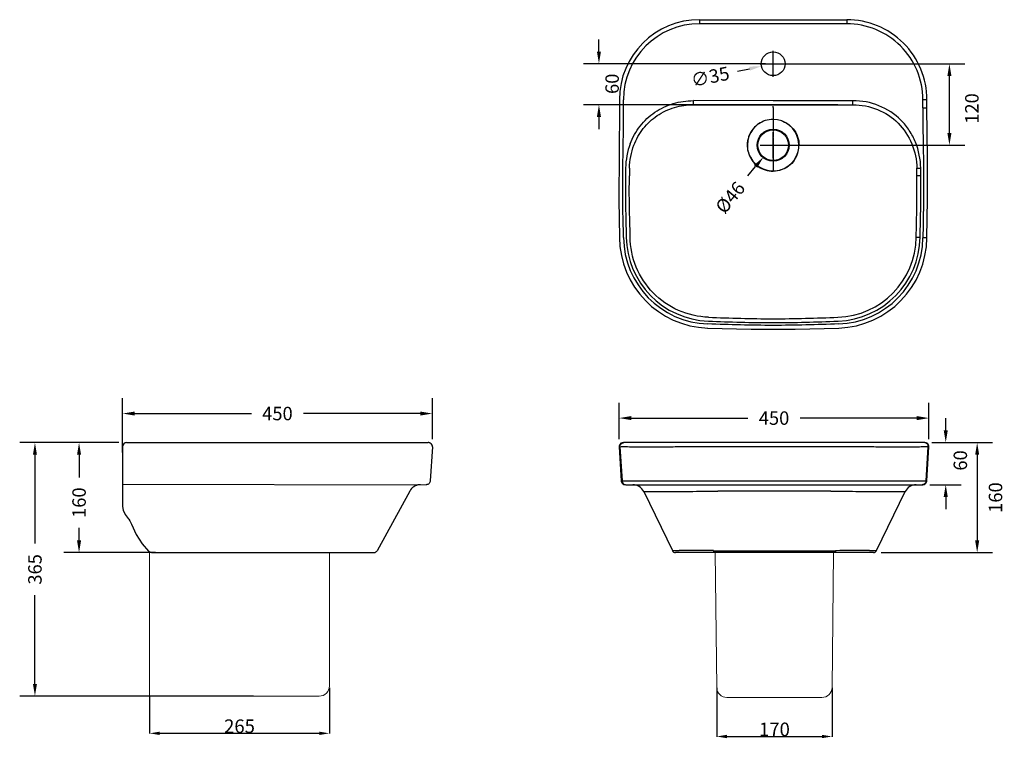
# Model space of a CAD drawing. Units: millimetres. Extents: x 1522 to 2973, y -2226 to -1167.
import ezdxf

# ---------------------------------------------------------------- set-up
doc = ezdxf.new("R2010")
doc.units = ezdxf.units.MM
doc.header["$LTSCALE"] = 2.574606
doc.header["$MEASUREMENT"] = 0
doc.header["$PDMODE"] = 3
doc.header["$PDSIZE"] = 0.3125
doc.linetypes.add('PHANTOM', pattern=[0.8, 0.45, -0.05, 0.1, -0.05, 0.1, -0.05])
doc.layers.get('0').update_dxf_attribs({"linetype": 'CONTINUOUS'})
doc.layers.get('Defpoints').update_dxf_attribs({"linetype": 'CONTINUOUS'})
for name, color, linetype in [('BIAOZHU', 7, 'CONTINUOUS'), ('DEFAULT_3', 7, 'PHANTOM'), ('成品图纸', 18, 'CONTINUOUS'), ('预设值', 18, 'CONTINUOUS')]:
    doc.layers.add(name, color=color, linetype=linetype)
doc.styles.get("Standard").update_dxf_attribs({"font": 'arial.ttf'})
doc.styles.add('微软雅黑', font='arial.ttf')
doc.dimstyles.new('副本 STANDARD', dxfattribs={"dimscale": 180, "dimtxt": 0.11, "dimasz": 0.1, "dimexe": 0.125, "dimexo": 0.0625, "dimgap": 0.09, "dimtad": 0, "dimdec": 0, "dimzin": 0, "dimdsep": 46, "dimtxsty": 'Standard', "dimcen": 0.105236, "dimadec": 0, "dimazin": 0, "dimtfac": 1, "dimtdec": 0, "dimtofl": 0, "dimtmove": 0, "dimatfit": 3, "dimfxl": 0, "dimtolj": 1, "dimtzin": 0, "dimarcsym": 0})
doc.dimstyles.new('预设值', dxfattribs={"dimtxt": 20, "dimasz": 15, "dimexe": 0.5, "dimexo": 0.5, "dimgap": 0.25, "dimtad": 1, "dimtoh": 1, "dimdec": 0, "dimzin": 1, "dimdsep": 46, "dimtxsty": '微软雅黑', "dimcen": 0, "dimazin": 0, "dimtfac": 1, "dimtdec": 4, "dimtix": 1, "dimtmove": 1, "dimatfit": 3, "dimfxl": 0, "dimtolj": 1, "dimtzin": 1, "dimarcsym": 0})

# ---------------------------------------------------------------- blocks, each defined once
blk = doc.blocks.new('*D52')
at = {"color": 0, "lineweight": -2}
for p, q in [((2632.4, -1251.1), (2632.4, -1213.2)), ((2613.4, -1232.1), (2651.3, -1232.1)), ((2580, -1242.9), (2597.6, -1239.3))]:
    blk.add_line(p, q, dxfattribs=at)
at = {"color": 0}
blk.add_solid([(2597, -1236.3), (2598.2, -1242.2), (2615.2, -1235.6)], dxfattribs=at)
at = {"layer": 'Defpoints', "color": 0}
for p in [(2649.5, -1228.6), (2615.2, -1235.6)]:
    blk.add_point(p, dxfattribs=at)
at = {"color": 0, "insert": (2539.6, -1251.2), "char_height": 19.8, "attachment_point": 5, "rotation": 11.6543}
blk.add_mtext('\\A1;∅35', dxfattribs=at)
blk = doc.blocks.new('*D54')
at = {"color": 0, "lineweight": -2}
for p, q in [((2643.6, -1232.1), (2914.6, -1232.1)), ((2892.1, -1334.1), (2892.1, -1250.1)), ((2643.6, -1352.1), (2914.6, -1352.1))]:
    blk.add_line(p, q, dxfattribs=at)
at = {"color": 0}
for points in [[(2889.1, -1250.1), (2895.1, -1250.1), (2892.1, -1232.1)], [(2889.1, -1334.1), (2895.1, -1334.1), (2892.1, -1352.1)]]:
    blk.add_solid(points, dxfattribs=at)
at = {"layer": 'Defpoints', "color": 0}
for p in [(2632.4, -1232.1), (2892.1, -1232.1), (2632.4, -1352.1)]:
    blk.add_point(p, dxfattribs=at)
at = {"color": 0, "insert": (2925.2, -1298), "char_height": 19.8, "attachment_point": 5, "rotation": 90}
blk.add_mtext('\\A1;120', dxfattribs=at)
blk = doc.blocks.new('*D55')
at = {"color": 0, "lineweight": -2}
for p, q in [((2375.7, -1214.1), (2375.7, -1196.1)), ((2621.1, -1232.1), (2353.2, -1232.1)), ((2727.7, -1292.5), (2353.2, -1292.5)), ((2375.7, -1310.5), (2375.7, -1328.5))]:
    blk.add_line(p, q, dxfattribs=at)
at = {"color": 0}
for points in [[(2372.7, -1214.1), (2378.7, -1214.1), (2375.7, -1232.1)], [(2372.7, -1310.5), (2378.7, -1310.5), (2375.7, -1292.5)]]:
    blk.add_solid(points, dxfattribs=at)
at = {"layer": 'Defpoints', "color": 0}
for p in [(2375.7, -1232.1), (2632.4, -1232.1), (2739, -1292.5)]:
    blk.add_point(p, dxfattribs=at)
at = {"color": 0, "insert": (2395.1, -1261.6), "char_height": 19.8, "attachment_point": 5, "rotation": 90}
blk.add_mtext('\\A1;60', dxfattribs=at)
blk = doc.blocks.new('*D30')
at = {"color": 0, "lineweight": -2}
for p, q in [((2632.4, -1371), (2632.4, -1333.1)), ((2613.4, -1352.1), (2651.3, -1352.1)), ((2595.2, -1397.3), (2606.6, -1383.4))]:
    blk.add_line(p, q, dxfattribs=at)
at = {"color": 0}
blk.add_solid([(2604.3, -1381.5), (2609, -1385.3), (2618.1, -1369.5)], dxfattribs=at)
at = {"layer": 'Defpoints', "color": 0}
for p in [(2646.7, -1334.7), (2618.1, -1369.5)]:
    blk.add_point(p, dxfattribs=at)
at = {"color": 0, "insert": (2569.1, -1429.1), "char_height": 19.8, "attachment_point": 5, "rotation": 50.5932}
blk.add_mtext('\\A1;%%C46', dxfattribs=at)
blk = doc.blocks.new('*D32')
at = {"color": 0, "lineweight": -2}
for p, q in [((2405.5, -1785.4), (2405.5, -1731.7)), ((2862, -1785.4), (2862, -1731.7)), ((2423.5, -1754.2), (2595.3, -1754.2)), ((2844, -1754.2), (2672.2, -1754.2))]:
    blk.add_line(p, q, dxfattribs=at)
at = {"color": 0}
for points in [[(2423.5, -1751.2), (2423.5, -1757.2), (2405.5, -1754.2)], [(2844, -1751.2), (2844, -1757.2), (2862, -1754.2)]]:
    blk.add_solid(points, dxfattribs=at)
at = {"layer": 'Defpoints', "color": 0}
for p in [(2862, -1754.2), (2405.5, -1796.7), (2862, -1796.7)]:
    blk.add_point(p, dxfattribs=at)
at = {"color": 0, "insert": (2633.7, -1754.2), "char_height": 19.8, "attachment_point": 5}
blk.add_mtext('\\A1;450', dxfattribs=at)
blk = doc.blocks.new('*D33')
at = {"color": 0, "lineweight": -2}
for p, q in [((2886.7, -1772.3), (2886.7, -1754.3)), ((2867.2, -1790.3), (2909.2, -1790.3)), ((2863.2, -1852.3), (2909.2, -1852.3)), ((2886.7, -1870.3), (2886.7, -1888.3))]:
    blk.add_line(p, q, dxfattribs=at)
at = {"color": 0}
for points in [[(2883.7, -1772.3), (2889.7, -1772.3), (2886.7, -1790.3)], [(2883.7, -1870.3), (2889.7, -1870.3), (2886.7, -1852.3)]]:
    blk.add_solid(points, dxfattribs=at)
at = {"layer": 'Defpoints', "color": 0}
for p in [(2855.9, -1790.3), (2851.9, -1852.3), (2886.7, -1852.3)]:
    blk.add_point(p, dxfattribs=at)
at = {"color": 0, "insert": (2908.2, -1816.6), "char_height": 19.8, "attachment_point": 5, "rotation": 90}
blk.add_mtext('\\A1;60', dxfattribs=at)
blk = doc.blocks.new('*D34')
at = {"color": 0, "lineweight": -2}
for p, q in [((2866.2, -1790.3), (2955.5, -1790.3)), ((2933, -1808.3), (2933, -1934.3)), ((2791.4, -1952.3), (2955.5, -1952.3))]:
    blk.add_line(p, q, dxfattribs=at)
at = {"color": 0}
for points in [[(2930, -1808.3), (2936, -1808.3), (2933, -1790.3)], [(2930, -1934.3), (2936, -1934.3), (2933, -1952.3)]]:
    blk.add_solid(points, dxfattribs=at)
at = {"layer": 'Defpoints', "color": 0}
for p in [(2855, -1790.3), (2780.2, -1952.3), (2933, -1952.3)]:
    blk.add_point(p, dxfattribs=at)
at = {"color": 0, "insert": (2960, -1871.3), "char_height": 19.8, "attachment_point": 5, "rotation": 90}
blk.add_mtext('\\A1;160', dxfattribs=at)
blk = doc.blocks.new('*D42')
at = {"color": 0, "lineweight": -2}
for p, q in [((1673.8, -1804.7), (1673.8, -1725)), ((2130.3, -1785.4), (2130.3, -1725)), ((1691.8, -1747.5), (1863.6, -1747.5)), ((2112.3, -1747.5), (1940.5, -1747.5))]:
    blk.add_line(p, q, dxfattribs=at)
at = {"color": 0}
for points in [[(1691.8, -1744.5), (1691.8, -1750.5), (1673.8, -1747.5)], [(2112.3, -1744.5), (2112.3, -1750.5), (2130.3, -1747.5)]]:
    blk.add_solid(points, dxfattribs=at)
at = {"layer": 'Defpoints', "color": 0}
for p in [(1673.8, -1747.5), (2130.3, -1796.7), (1673.8, -1815.9)]:
    blk.add_point(p, dxfattribs=at)
at = {"color": 0, "insert": (1902, -1747.5), "char_height": 19.8, "attachment_point": 5}
blk.add_mtext('\\A1;450', dxfattribs=at)
blk = doc.blocks.new('*D64')
at = {"layer": 'BIAOZHU', "color": 0, "lineweight": -2}
for p, q in [((1668.5, -1790.3), (1587.2, -1790.3)), ((1609.7, -1808.3), (1609.7, -1841.7)), ((1609.7, -1934.3), (1609.7, -1915.9)), ((1722.4, -1952.3), (1587.2, -1952.3))]:
    blk.add_line(p, q, dxfattribs=at)
at = {"layer": 'BIAOZHU', "color": 0}
for points in [[(1606.7, -1808.3), (1612.7, -1808.3), (1609.7, -1790.3)], [(1606.7, -1934.3), (1612.7, -1934.3), (1609.7, -1952.3)]]:
    blk.add_solid(points, dxfattribs=at)
at = {"layer": 'Defpoints', "color": 0}
for p in [(1679.8, -1790.3), (1609.7, -1952.3), (1733.6, -1952.3)]:
    blk.add_point(p, dxfattribs=at)
at = {"layer": 'BIAOZHU', "color": 0, "insert": (1609.7, -1878.8), "char_height": 19.8, "attachment_point": 5, "rotation": 90}
blk.add_mtext('\\A1;160', dxfattribs=at)
blk = doc.blocks.new('*D78')
at = {"layer": 'Defpoints', "color": 0}
for p in [(2549.3, -2151.1, 0), (2719.2, -2151.1, 0), (2719.2, -2223.4)]:
    blk.add_point(p, dxfattribs=at)
at = {"layer": '预设值', "color": 0, "lineweight": -2}
for p, q in [((2549.3, -2151.6), (2549.3, -2223.9)), ((2719.2, -2151.6), (2719.2, -2223.9)), ((2564.3, -2223.4), (2704.2, -2223.4))]:
    blk.add_line(p, q, dxfattribs=at)
at = {"layer": '预设值', "color": 0}
for points in [[(2564.3, -2220.9), (2564.3, -2225.9), (2549.3, -2223.4)], [(2704.2, -2220.9), (2704.2, -2225.9), (2719.2, -2223.4)]]:
    blk.add_solid(points, dxfattribs=at)
at = {"layer": '预设值', "color": 0, "lineweight": 15, "insert": (2634.3, -2212.9), "char_height": 20, "attachment_point": 5, "style": '微软雅黑'}
blk.add_mtext('\\A1;170', dxfattribs=at)
blk = doc.blocks.new('*D79')
at = {"layer": 'BIAOZHU', "color": 0, "lineweight": -2}
for p, q in [((1587.2, -1790.3), (1522.2, -1790.3)), ((1544.7, -1808.3), (1544.7, -1939)), ((1544.7, -2145.9), (1544.7, -2015.3)), ((1866.6, -2163.9), (1522.2, -2163.9))]:
    blk.add_line(p, q, dxfattribs=at)
at = {"layer": 'BIAOZHU', "color": 0}
for points in [[(1541.7, -1808.3), (1547.7, -1808.3), (1544.7, -1790.3)], [(1541.7, -2145.9), (1547.7, -2145.9), (1544.7, -2163.9)]]:
    blk.add_solid(points, dxfattribs=at)
at = {"layer": 'Defpoints', "color": 0}
for p in [(1598.5, -1790.3), (1544.7, -2163.9), (1877.9, -2163.9)]:
    blk.add_point(p, dxfattribs=at)
at = {"layer": 'BIAOZHU', "color": 0, "insert": (1544.7, -1977.1), "char_height": 19.8, "attachment_point": 5, "rotation": 90}
blk.add_mtext('\\A1;365', dxfattribs=at)
blk = doc.blocks.new('*D81')
at = {"layer": 'Defpoints', "color": 0}
for p in [(1978.6, -2151.1, 0), (1713.6, -2163.9, 0), (1978.6, -2218.7)]:
    blk.add_point(p, dxfattribs=at)
at = {"layer": '预设值', "color": 0, "lineweight": -2}
for p, q in [((1978.6, -2151.6), (1978.6, -2219.2)), ((1713.6, -2164.4), (1713.6, -2219.2)), ((1728.6, -2218.7), (1963.6, -2218.7))]:
    blk.add_line(p, q, dxfattribs=at)
at = {"layer": '预设值', "color": 0}
for points in [[(1728.6, -2216.2), (1728.6, -2221.2), (1713.6, -2218.7)], [(1963.6, -2216.2), (1963.6, -2221.2), (1978.6, -2218.7)]]:
    blk.add_solid(points, dxfattribs=at)
at = {"layer": '预设值', "color": 0, "lineweight": 15, "insert": (1846.1, -2208.2), "char_height": 20, "attachment_point": 5, "style": '微软雅黑'}
blk.add_mtext('\\A1;265', dxfattribs=at)

msp = doc.modelspace()

# ---------------------------------------------------------------- linework, layer by layer
at = {"color": 0, "linetype": 'Continuous'}
for p, q in [((2524, -1167.1), (2740.8, -1167.1)), ((2524, -1167.1), (2524, -1173.1)), ((2740.8, -1173.1), (2524, -1173.1)), ((2740.8, -1167.1), (2740.8, -1173.1)), ((2405.8, -1285.1), (2405.8, -1297.1)), ((2411.8, -1297.1), (2411.8, -1285.1)), ((2632.4, -1286.5), (2514.8, -1286.4)), ((2514.8, -1292.4), (2514.8, -1286.4)), ((2750, -1286.5), (2632.4, -1286.5)), ((2750, -1292.4), (2750, -1286.5)), ((2852.9, -1297.1), (2853, -1285.1)), ((2858.9, -1285.1), (2852.9, -1285.1)), ((2858.9, -1297.1), (2858.9, -1285.1)), ((2514.8, -1292.4), (2632.4, -1292.5)), ((2632.4, -1292.5), (2750, -1292.4)), ((2632.4, -1293.3), (2632.4, -1292.5)), ((2632.4, -1296.7), (2632.4, -1294.8)), ((2632.4, -1296.7), (2632.4, -1314.1)), ((2852.9, -1297.1), (2858.9, -1297.1)), ((2603, -1327.8), (2603.1, -1327.8)), ((2661.7, -1327.8), (2661.6, -1327.8)), ((2595.4, -1361.3), (2595.5, -1361.2)), ((2669.4, -1361.3), (2669.3, -1361.2)), ((2601.1, -1374), (2601.3, -1373.9)), ((2663.6, -1374), (2663.5, -1373.9)), ((2620.8, -1388.5), (2620.9, -1388.3)), ((2644, -1388.5), (2643.9, -1388.3)), ((2844.1, -1386.1), (2849.9, -1386)), ((2850, -1397), (2849.9, -1386)), ((2850, -1397), (2844.2, -1397.1)), ((2843.2, -1487.7), (2849, -1487.8)), ((2859, -1488.5), (2853, -1488.5)), ((1673.8, -1796.3), (1673.8, -1884.5)), ((1679.8, -1790.3), (2120.2, -1790.3)), ((2120.2, -1790.3), (2124.3, -1790.3)), ((2126, -1790.5), (2124.3, -1790.3)), ((2127.6, -1791.3), (2126, -1790.5)), ((2130.3, -1796.7), (2127.2, -1846.6)), ((2128.9, -1792.5), (2127.6, -1791.3)), ((2129.8, -1794), (2128.9, -1792.5)), ((2130.3, -1795.8), (2129.8, -1794)), ((2130.3, -1796.7), (2130.3, -1795.8)), ((2406.6, -1796.7), (2405.5, -1796.7)), ((2405.5, -1796.7), (2408.5, -1846.6)), ((2406.6, -1796.7), (2409.7, -1846.6)), ((2855.9, -1790.3), (2412.6, -1790.3)), ((2730.9, -1796.7), (2537.8, -1796.7)), ((2857.9, -1846.6), (2861, -1796.7)), ((2858.9, -1846.6), (2862, -1796.7)), ((2862, -1796.7), (2861, -1796.7)), ((1673.8, -1851.6), (2121.2, -1852.3)), ((2112.7, -1852.3), (2111.1, -1852.3)), ((2408.5, -1846.6), (2409.7, -1846.6)), ((2415.7, -1852.3), (2852.9, -1852.3)), ((2540.9, -1846.6), (2727.9, -1846.6)), ((2857.9, -1846.6), (2858.9, -1846.6)), ((2096.9, -1861.7), (2049, -1949.6)), ((2441.7, -1862.4), (2483.9, -1949.4)), ((2784.7, -1949.4), (2826.9, -1862.4)), ((1682.1, -1902.2), (1682.1, -1902.2)), ((1717.8, -1952.3), (2044.6, -1952.3)), ((2483.9, -1949.4), (2494.1, -1949.4)), ((2780.2, -1952.3), (2488.4, -1952.3)), ((2544.4, -1949.6), (2544.4, -1952.2)), ((2544.4, -1949.6), (2724.2, -1949.6)), ((2724.2, -1949.6), (2724.2, -1952.2)), ((2774.5, -1949.4), (2784.7, -1949.4))]:
    msp.add_line(p, q, dxfattribs=at)
at = {"color": 0}
msp.add_line((1793.7, -1952.3), (1968.7, -1952.3), dxfattribs=at)
at = {"color": 0, "linetype": 'Continuous'}
for points in [[(2405.8, -1297.1), (2405.3, -1364.9), (2404.8, -1432.8), (2405.8, -1488.1)], [(2859, -1488.5), (2860, -1432.3), (2859.7, -1370.5), (2858.9, -1297.1)], [(2535.9, -1621.5), (2599.8, -1623.3), (2665, -1623.3), (2729, -1621.5)], [(2411.5, -1790.3), (2409.7, -1790.6), (2408.1, -1791.3), (2406.8, -1792.5), (2405.9, -1794), (2405.5, -1795.8), (2405.5, -1796.7)], [(2862, -1796.7), (2862, -1795.8), (2861.5, -1794), (2860.6, -1792.5), (2859.3, -1791.3), (2857.7, -1790.6), (2856, -1790.3)], [(2408.5, -1846.6), (2408.7, -1847.7), (2409.5, -1849.5), (2410.8, -1851), (2412.5, -1851.9), (2414.5, -1852.3)], [(2852.9, -1852.3), (2854.9, -1851.9), (2856.6, -1851), (2858, -1849.5), (2858.7, -1847.7), (2858.9, -1846.6)], [(1673.8, -1884.5), (1674.6, -1889.8), (1677.5, -1896.2), (1682.1, -1902.2)], [(1682.1, -1902.2), (1682.9, -1903.2), (1684.5, -1905.6), (1686.1, -1908.5), (1686.9, -1910.4)], [(1686.9, -1910.4), (1693.9, -1925.7), (1702.7, -1939.6), (1711.8, -1950.2)], [(1711.8, -1950.2), (1712, -1950.3), (1713.9, -1951.5), (1716.3, -1952.1), (1717.8, -1952.3)]]:
    msp.add_lwpolyline(points, dxfattribs=at)
for centre, radius in [((2632.4, -1232.1), 17.5), ((2632.4, -1352.1), 23.5), ((2632.4, -1352.1), 22.6)]:
    msp.add_circle(centre, radius, dxfattribs=at)
for centre, radius, start, end in [((2523.9, -1285.2), 118.1, 89.9439, 179.9432), ((2523.9, -1285.2), 112.1, 89.9409, 179.9401), ((2740.9, -1285.2), 118.1, 0.0564, 90.0566), ((2740.9, -1285.2), 112.1, 0.0594, 90.0597), ((2632.4, -1352.1), 38, 140.3192, 90), ((2632.2, -1352.1), 38, 107.7419, 140.1255), ((2632.6, -1352), 38.4, 180.0586, 193.9218), ((2632.8, -1352), 38.5, 193.915, 214.8031), ((2632, -1352), 38.5, 325.1975, 346.0855), ((2632.1, -1352), 38.4, 346.0798, 359.9402), ((6106.5, -1434.9), 3691.9, 179.2352, 179.4111), ((4622.2, -1421.1), 2201.8, 179.0804, 179.3747), ((428.4, -1417.6), 2415.9, 0.4877, 0.7483), ((2540.5, -1487), 134.6, 180.467, 268.0533), ((2540.5, -1487), 128.6, 180.4653, 268.055), ((2541.6, -1485.7), 125.7, 180.7694, 267.8731), ((2723.8, -1486.2), 119.4, 271.8892, 359.3067), ((2723.3, -1485.6), 125.7, 272.1249, 359.0225), ((2724.4, -1487), 128.6, 271.9458, 359.3278), ((2724.4, -1487), 134.6, 271.9475, 359.3261), ((1679.8, -1796.3), 6, 90, 180), ((2124.3, -1796.3), 6.04, 74.8203, 89.9437), ((2124.3, -1796.2), 5.92, 70.075, 74.8175), ((2124.3, -1796.3), 5.98, 58.9847, 69.9887), ((2124.2, -1796.4), 6.17, 53.9466, 59.0354), ((2124.4, -1796.2), 5.87, 38.021, 42.3624), ((2124.2, -1796.4), 6.14, 22.7959, 37.9917), ((2124.4, -1796.3), 5.93, 6.9365, 22.7768), ((2124.3, -1796.3), 6.02, 356.6189, 6.9896), ((2112.7, -1870.3), 18, 95.1323, 151.4346), ((2425.5, -1870.3), 18, 25.8936, 90), ((2843.1, -1870.3), 18, 90, 154.1064), ((2634.3, -44644.1), 42782.4, 89.88852, 90.11148), ((2044.5, -1947.2), 5, 269.9765, 331.7736), ((2488.4, -1947.3), 5, 205.8932, 269.9917), ((2467.7, -13930), 11980.7, 89.63353, 89.87404), ((2819.8, -18442.5), 16493.2, 90.15732, 90.33195), ((2780.2, -1947.3), 5, 270.0079, 334.1083)]:
    msp.add_arc(centre, radius, start, end, dxfattribs=at)
for points, knots in [([(2421.8, -1350), (2425.3, -1340.7), (2435.1, -1323), (2457.4, -1302.3), (2484.8, -1289.3), (2504.8, -1286.4), (2514.8, -1286.4)], [0, 0, 0, 0, 0.25, 0.499941, 0.749942, 1, 1, 1, 1]), ([(2849.9, -1386), (2849.7, -1373), (2845.7, -1353.3), (2833.6, -1330.1), (2817.1, -1309.8), (2789.2, -1291.4), (2763, -1286.5), (2750, -1286.5)], [0, 0, 0, 0, 0.249841, 0.375274, 0.500694, 0.750276, 1, 1, 1, 1]), ([(2411.8, -1488), (2411.7, -1472.1), (2410.6, -1440.3), (2410.7, -1392.6), (2411.7, -1344.8), (2412, -1313), (2411.8, -1297.1)], [0, 0, 0, 0, 0.250089, 0.499776, 0.749751, 1, 1, 1, 1]), ([(2427.3, -1352.1), (2430.6, -1343.4), (2439.9, -1326.7), (2460.8, -1307.3), (2486.6, -1295.2), (2505.4, -1292.4), (2514.8, -1292.4)], [0, 0, 0, 0, 0.249998, 0.49955, 0.749532, 1, 1, 1, 1]), ([(2750, -1292.4), (2762.2, -1292.4), (2786.9, -1297.1), (2818.3, -1317.8), (2838.9, -1349.2), (2843.9, -1373.8), (2844.1, -1386.1)], [0, 0, 0, 0, 0.250216, 0.499718, 0.749272, 1, 1, 1, 1]), ([(2852.9, -1297.1), (2852.9, -1313.1), (2853.3, -1345), (2854.1, -1392.8), (2854.1, -1440.6), (2853.2, -1472.5), (2853.1, -1488.5)], [0, 0, 0, 0, 0.250174, 0.500159, 0.749952, 1, 1, 1, 1]), ([(2620.6, -1315.9), (2618.9, -1316.5), (2612.4, -1319.2), (2606.5, -1323.7), (2603.1, -1327.8)], [0, 0, 0, 0, 0.251169, 1, 1, 1, 1]), ([(2644.1, -1315.9), (2647.5, -1317), (2654.1, -1320.2), (2659.4, -1325), (2661.7, -1327.8)], [0, 0, 0, 0, 0.499933, 1, 1, 1, 1]), ([(2603, -1327.8), (2600.1, -1331.2), (2595.7, -1339), (2594.2, -1347.9), (2594.2, -1352.1)], [0, 0, 0, 0, 0.518501, 1, 1, 1, 1]), ([(2661.7, -1327.8), (2664.6, -1331.2), (2669.1, -1339), (2670.5, -1347.9), (2670.5, -1352.1)], [0, 0, 0, 0, 0.518498, 1, 1, 1, 1]), ([(2601.1, -1374), (2603.5, -1377.4), (2609.4, -1383.5), (2616.9, -1387.3), (2620.8, -1388.5)], [0, 0, 0, 0, 0.504403, 1, 1, 1, 1]), ([(2663.6, -1374), (2661.3, -1377.4), (2655.4, -1383.5), (2647.9, -1387.3), (2644, -1388.5)], [0, 0, 0, 0, 0.504403, 1, 1, 1, 1]), ([(2414.8, -1397), (2414.6, -1412.1), (2414.6, -1442.2), (2415.7, -1472.3), (2415.9, -1487.3)], [0, 0, 0, 0, 0.499989, 1, 1, 1, 1]), ([(2421.7, -1487.3), (2421.5, -1472.2), (2420.4, -1442.2), (2420.4, -1412.1), (2420.6, -1397.1)], [0, 0, 0, 0, 0.500781, 1, 1, 1, 1]), ([(2843.2, -1487.7), (2843.5, -1472.6), (2844.3, -1442.4), (2844.3, -1412.2), (2844.2, -1397.1)], [0, 0, 0, 0, 0.500004, 1, 1, 1, 1]), ([(2849, -1487.8), (2849.3, -1472.7), (2850.1, -1442.4), (2850.1, -1412.2), (2850, -1397)], [0, 0, 0, 0, 0.499766, 1, 1, 1, 1]), ([(2537.2, -1605.6), (2522.1, -1605.1), (2491.7, -1598.2), (2453.5, -1571.7), (2428, -1532.9), (2421.8, -1502.4), (2421.7, -1487.3)], [0, 0, 0, 0, 0.249996, 0.500083, 0.750135, 1, 1, 1, 1]), ([(2728.8, -1615.5), (2696.7, -1616.6), (2632.4, -1618.6), (2568.2, -1616.6), (2536.1, -1615.5)], [0, 0, 0, 0, 0.500001, 1, 1, 1, 1]), ([(2406.6, -1796.7), (2406.5, -1795.1), (2407.7, -1791.7), (2411, -1790.3), (2412.6, -1790.3)], [0, 0, 0, 0, 0.500056, 1, 1, 1, 1]), ([(2537.8, -1796.7), (2529.3, -1796.7), (2512.7, -1796.7), (2488.6, -1796.8), (2466.5, -1796.8), (2449.7, -1796.8), (2437.8, -1796.8), (2430.2, -1796.8), (2423.7, -1796.8), (2418.3, -1796.8), (2414, -1796.7), (2411.1, -1796.7), (2409.4, -1796.7), (2408.6, -1796.7), (2408.1, -1796.7), (2407.8, -1796.7), (2407.8, -1796.7)], [0, 0, 0, 0, 0.195846, 0.383265, 0.555461, 0.70616, 0.771697, 0.829878, 0.880172, 0.922117, 0.955335, 0.979519, 0.988153, 0.994451, 0.998403, 1, 1, 1, 1]), ([(2861, -1796.7), (2860.7, -1796.7), (2859.8, -1796.7), (2857.8, -1796.7), (2854.6, -1796.7), (2850.3, -1796.8), (2844.9, -1796.8), (2835.5, -1796.8), (2821.4, -1796.8), (2802.1, -1796.8), (2780, -1796.8), (2756, -1796.7), (2739.4, -1796.7), (2730.9, -1796.7)], [0, 0, 0, 0, 0.005879, 0.021095, 0.045514, 0.078917, 0.120996, 0.171374, 0.295117, 0.445667, 0.617574, 0.804601, 1, 1, 1, 1]), ([(2861, -1796.7), (2861.1, -1795.1), (2859.9, -1791.7), (2856.5, -1790.3), (2855, -1790.3)], [0, 0, 0, 0, 0.500066, 1, 1, 1, 1]), ([(2127.2, -1846.6), (2127.1, -1848.1), (2125.8, -1851.1), (2122.7, -1852.3), (2121.2, -1852.3)], [0, 0, 0, 0, 0.5, 1, 1, 1, 1]), ([(2409.7, -1846.6), (2409.7, -1848.1), (2411.1, -1851.1), (2414.2, -1852.3), (2415.7, -1852.3)], [0, 0, 0, 0, 0.50006, 1, 1, 1, 1]), ([(2410.8, -1846.6), (2411, -1846.7), (2412, -1846.6), (2413.9, -1846.7), (2417.1, -1846.7), (2421.4, -1846.8), (2426.9, -1846.8), (2436.2, -1846.8), (2450.3, -1846.8), (2469.7, -1846.8), (2491.8, -1846.7), (2515.8, -1846.7), (2532.4, -1846.7), (2540.9, -1846.6)], [0, 0, 0, 0, 0.005791, 0.020932, 0.04529, 0.078646, 0.120692, 0.171049, 0.294791, 0.445383, 0.617367, 0.804494, 1, 1, 1, 1]), ([(2727.9, -1846.6), (2736.3, -1846.7), (2752.9, -1846.7), (2776.9, -1846.7), (2799, -1846.8), (2818.3, -1846.8), (2832.4, -1846.8), (2841.8, -1846.8), (2847.2, -1846.8), (2851.6, -1846.7), (2854.8, -1846.7), (2856.7, -1846.6), (2857.7, -1846.7), (2857.9, -1846.6)], [0, 0, 0, 0, 0.195196, 0.382051, 0.553833, 0.704323, 0.828081, 0.878497, 0.920636, 0.954119, 0.978641, 0.99398, 1, 1, 1, 1]), ([(2857.9, -1846.6), (2857.8, -1848.1), (2856.5, -1851.1), (2853.4, -1852.3), (2851.9, -1852.3)], [0, 0, 0, 0, 0.500065, 1, 1, 1, 1]), ([(2441.7, -1862.4), (2441.7, -1862.5), (2442, -1862.4), (2442.3, -1862.5), (2443, -1862.5), (2443.9, -1862.5), (2445.1, -1862.5), (2447.2, -1862.5), (2450.4, -1862.5), (2454.9, -1862.5), (2460.4, -1862.5), (2466.8, -1862.5), (2473.9, -1862.5), (2481.8, -1862.4), (2493.6, -1862.3), (2509.6, -1862.2), (2529.9, -1862), (2543.9, -1861.9), (2551.1, -1861.8)], [0, 0, 0, 0, 0.001353, 0.005075, 0.011165, 0.019611, 0.030395, 0.043489, 0.076472, 0.118269, 0.168484, 0.226668, 0.292279, 0.364724, 0.44332, 0.616, 0.803925, 1, 1, 1, 1]), ([(2717.5, -1861.8), (2724.7, -1861.9), (2738.7, -1862), (2759, -1862.2), (2775, -1862.3), (2786.8, -1862.4), (2794.7, -1862.5), (2801.8, -1862.5), (2808.2, -1862.5), (2813.7, -1862.5), (2818.2, -1862.5), (2821.4, -1862.5), (2823.5, -1862.5), (2824.7, -1862.5), (2825.6, -1862.5), (2826.3, -1862.5), (2826.6, -1862.4), (2826.9, -1862.5), (2826.9, -1862.4)], [0, 0, 0, 0, 0.196076, 0.384001, 0.556683, 0.635279, 0.707723, 0.773333, 0.831516, 0.88173, 0.923527, 0.956509, 0.969603, 0.980388, 0.988834, 0.994924, 0.998647, 1, 1, 1, 1])]:
    msp.add_open_spline(points, degree=3, knots=knots, dxfattribs=at)
for points in [[(2632.4, -1314.1), (2628.4, -1314.1), (2624.4, -1314.7), (2620.6, -1315.9)], [(2421.8, -1350), (2417.5, -1361.3), (2415.2, -1373.6), (2415, -1385.7)], [(2420.7, -1385.8), (2420.9, -1374.3), (2423.2, -1362.8), (2427.3, -1352.1)], [(2620.8, -1388.5), (2624.5, -1389.7), (2628.5, -1390.3), (2632.4, -1390.3)], [(2644, -1388.5), (2640.3, -1389.7), (2636.3, -1390.3), (2632.4, -1390.3)], [(2537.2, -1605.6), (2568.9, -1606.8), (2600.6, -1607.8), (2632.3, -1607.8)], [(2632.3, -1607.8), (2664.1, -1607.8), (2695.9, -1606.8), (2727.7, -1605.6)], [(2537, -1611.3), (2568.7, -1612.5), (2600.5, -1613.5), (2632.3, -1613.5)], [(2632.3, -1613.5), (2664.2, -1613.5), (2696.1, -1612.5), (2727.9, -1611.3)], [(2127.8, -1791.4), (2128.2, -1791.7), (2128.5, -1791.9), (2128.7, -1792.2)]]:
    msp.add_open_spline(points, degree=3, dxfattribs=at)
at = {"layer": 'DEFAULT_3', "color": 0, "linetype": 'PHANTOM'}
msp.add_line((2632.4, -1314.1), (2632.4, -1390.1), dxfattribs=at)
at = {"layer": '成品图纸', "color": 0, "linetype": 'Continuous', "lineweight": 15}
msp.add_line((1713.6, -1951.8, 0), (1713.6, -2163.9), dxfattribs=at)
at = {"layer": '成品图纸', "color": 0, "lineweight": 15}
msp.add_line((2564.3, -2165.9), (2704.2, -2165.9), dxfattribs=at)
at = {"layer": '预设值', "color": 0, "lineweight": 15}
for p, q in [((1978.6, -2148.9, 0), (1978.6, -1952.2, 0)), ((2547.2, -1952.3), (2549.3, -2151.1)), ((2721.4, -1952.3), (2719.2, -2151.1)), ((1713.6, -2163.9), (1963.6, -2163.9, 0))]:
    msp.add_line(p, q, dxfattribs=at)
at = {"layer": '预设值', "color": 0, "lineweight": 15, "extrusion": (-2.48463e-21, -2.15346e-07, 1)}
msp.add_arc((1963.6, -2148.9, 0), 15, 270, 0, dxfattribs=at)
at = {"layer": '预设值', "color": 0, "lineweight": 15}
for centre, start, end in [((2564.3, -2150.9), 180.6212, 270), ((2704.2, -2150.9), 270, 359.3788)]:
    msp.add_arc(centre, 15, start, end, dxfattribs=at)

# ---------------------------------------------------------------- dimensions: what is measured, and where the dimension line sits
at = {"color": 0}
for base, p1, picture, middle in [((2375.7, -1232.1), (2739, -1292.5), '*D55', (2395.1, -1261.6)), ((2892.1, -1232.1), (2632.4, -1352.1), '*D54', (2925.2, -1298))]:
    dim = msp.add_linear_dim(base=base, p1=p1, p2=(2632.4, -1232.1), angle=270, dimstyle='副本 STANDARD', override={"dimtmove": 2}, dxfattribs=at)
    dim.commit()
    dim.dimension.update_dxf_attribs({"geometry": picture, "text_midpoint": middle, "dimtype": 160})
dim = msp.add_diameter_dim_2p(p1=(2649.5, -1228.6), p2=(2615.2, -1235.6), dimstyle='副本 STANDARD', dxfattribs=at)
dim.commit()
dim.dimension.update_dxf_attribs({"geometry": '*D52', "text_midpoint": (2539.6, -1251.2)})
dim = msp.add_diameter_dim_2p(p1=(2646.7, -1334.7), p2=(2618.1, -1369.5), text='%%C46', dimstyle='副本 STANDARD', dxfattribs=at)
dim.commit()
dim.dimension.update_dxf_attribs({"geometry": '*D30', "text_midpoint": (2569.1, -1429.1)})
for base, p1, p2, picture, middle in [((1673.8, -1747.5), (2130.3, -1796.7), (1673.8, -1815.9), '*D42', (1902, -1747.5)), ((2862, -1754.2), (2405.5, -1796.7), (2862, -1796.7), '*D32', (2633.7, -1754.2))]:
    dim = msp.add_linear_dim(base=base, p1=p1, p2=p2, text='450', dimstyle='副本 STANDARD', dxfattribs=at)
    dim.commit()
    dim.dimension.update_dxf_attribs({"geometry": picture, "text_midpoint": middle})
for base, p1, p2, text, picture, middle in [((2886.7, -1852.3), (2855.9, -1790.3), (2851.9, -1852.3), '60', '*D33', (2908.2, -1816.6)), ((2933, -1952.3), (2855, -1790.3), (2780.2, -1952.3), '160', '*D34', (2960, -1871.3))]:
    dim = msp.add_linear_dim(base=base, p1=p1, p2=p2, angle=90, text=text, dimstyle='副本 STANDARD', override={"dimtmove": 2}, dxfattribs=at)
    dim.commit()
    dim.dimension.update_dxf_attribs({"geometry": picture, "text_midpoint": middle, "dimtype": 160})
at = {"layer": 'BIAOZHU', "color": 0}
dim = msp.add_linear_dim(base=(1544.7, -2163.9), p1=(1598.5, -1790.3), p2=(1877.9, -2163.9), angle=90, text='365', dimstyle='副本 STANDARD', dxfattribs=at)
dim.commit()
dim.dimension.update_dxf_attribs({"geometry": '*D79', "text_midpoint": (1544.7, -1977.1)})
dim = msp.add_linear_dim(base=(1609.7, -1952.3), p1=(1679.8, -1790.3), p2=(1733.6, -1952.3), angle=90, text='160', dimstyle='副本 STANDARD', dxfattribs=at)
dim.commit()
dim.dimension.update_dxf_attribs({"geometry": '*D64', "text_midpoint": (1609.7, -1878.8), "dimtype": 160})
at = {"layer": '预设值', "color": 0, "lineweight": 15}
dim = msp.add_linear_dim(base=(1978.6, -2218.7, 0), p1=(1713.6, -2163.9), p2=(1978.6, -2151.1, 0), angle=180, dimstyle='预设值', dxfattribs=at)
dim.commit()
dim.dimension.update_dxf_attribs({"geometry": '*D81', "text_midpoint": (1846.1, -2208.2, 0)})
dim = msp.add_linear_dim(base=(2719.2, -2223.4, 0), p1=(2549.3, -2151.1), p2=(2719.2, -2151.1), dimstyle='预设值', dxfattribs=at)
dim.commit()
dim.dimension.update_dxf_attribs({"geometry": '*D78', "text_midpoint": (2634.3, -2212.9, 0)})

doc.saveas('drawing.dxf')
